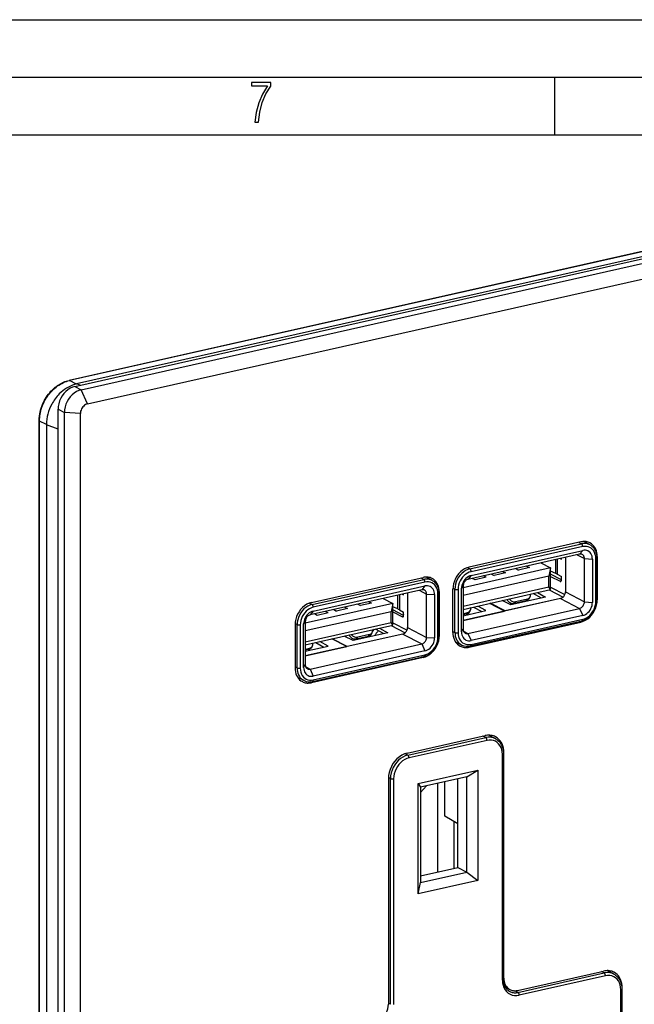
# Model space of a CAD drawing. Extents: x 0 to 420, y 0 to 297.
# Drawn here: x 315 to 369, y 212 to 297 of the extents above; entities that cross this region are included whole.
import ezdxf

# ---------------------------------------------------------------- set-up
doc = ezdxf.new("R2010")
doc.units = 0
doc.layers.get('0').update_dxf_attribs({"linetype": 'CONTINUOUS'})

msp = doc.modelspace()

# ---------------------------------------------------------------- linework, layer by layer
at = {"color": 7}
for p, q in [((0, 297), (420, 297)), ((0, 297), (420, 297)), ((20.000401, 292), (415, 292)), ((361.875, 287), (361.875, 292)), ((25.000401, 287), (410, 287)), ((320.233124, 265.177124), (399.176971, 282.942841)), ((393.331299, 282.263489), (319.724823, 265.698883)), ((393.374268, 282.256805), (319.7677, 265.6922)), ((320.782806, 264.891418), (399.726624, 282.657104)), ((393.969666, 281.94873), (320.383484, 265.388733)), ((321.332458, 263.666016), (400.276306, 281.431702)), ((320.365265, 265.384644), (319.7677, 265.6922)), ((320.233124, 265.177124), (320.782806, 264.891418)), ((320.366882, 265.384888), (320.383667, 265.388641)), ((320.686615, 265.279175), (320.383484, 265.388733)), ((321.332458, 263.666016), (320.782806, 264.891418)), ((318.77121, 174.40271), (318.77121, 263.203674)), ((318.77121, 263.203674), (319.320862, 262.917969)), ((320.705933, 262.820221), (319.320862, 262.917969)), ((319.320862, 174.117004), (319.320862, 262.917969)), ((320.705933, 174.019287), (320.705933, 262.820221)), ((317.129486, 179.413727), (317.129425, 262.211029)), ((317.161407, 179.376678), (317.161407, 262.17395)), ((317.758972, 261.866394), (317.161407, 262.17395)), ((317.758972, 261.845886), (317.758972, 179.071548)), ((318.771179, 261.480042), (317.758972, 261.845886)), ((317.759155, 261.864655), (317.759155, 261.845795)), ((364.145905, 251.687912), (354.455444, 249.507141)), ((354.512146, 249.3396), (364.202606, 251.520355)), ((364.310822, 251.276199), (354.620361, 249.095428)), ((363.968933, 251.648071), (364.202606, 251.520355)), ((364.940247, 251.427521), (364.411621, 251.719467)), ((364.03598, 250.617416), (354.34552, 248.436661)), ((354.620361, 248.763641), (364.310822, 250.944412)), ((362.804688, 250.340332), (362.804688, 247.339966)), ((363.822876, 250.569458), (364.453674, 250.241577)), ((364.310822, 250.944412), (364.03598, 250.617416)), ((365.566071, 250.410034), (365.527191, 250.430237)), ((365.566071, 250.410034), (365.566071, 246.65126)), ((359.440948, 249.583344), (359.681702, 249.458206)), ((360.673157, 249.860641), (361.518555, 249.421204)), ((361.961548, 248.947906), (361.961548, 250.150589)), ((362.092346, 250.180023), (362.092346, 248.883911)), ((362.343719, 250.236588), (362.46167, 250.17984)), ((362.46167, 250.17984), (362.46167, 250.263138)), ((364.453674, 250.241577), (365.14621, 250.192719)), ((364.453674, 246.482803), (364.453674, 250.241577)), ((365.14621, 250.192719), (365.14621, 246.433945)), ((365.441162, 246.50032), (365.441162, 250.259094)), ((365.531219, 250.316238), (365.531219, 246.557465)), ((351.23996, 248.344376), (350.711334, 248.636322)), ((361.518555, 249.421204), (353.927826, 247.712982)), ((361.375671, 248.714508), (353.927826, 247.038422)), ((354.292175, 249.459808), (354.512146, 249.3396)), ((354.620361, 248.763641), (354.34552, 248.436661)), ((355.922485, 248.612213), (355.681732, 248.737366)), ((356.391815, 248.897156), (356.632568, 248.772018)), ((357.593262, 248.988205), (356.632568, 248.772018)), ((357.352509, 249.113358), (357.593262, 248.988205)), ((358.480255, 249.367157), (358.721008, 249.242004)), ((359.681702, 249.458206), (358.721008, 249.242004)), ((361.518555, 249.421204), (361.375671, 248.714508)), ((361.375671, 247.774811), (361.375671, 248.714508)), ((361.518555, 247.541824), (361.518555, 249.421204)), ((361.961548, 248.947906), (361.518555, 249.138733)), ((362.46167, 248.393814), (361.518555, 248.884064)), ((361.518555, 248.697388), (362.351746, 248.264282)), ((362.092346, 248.883911), (362.46167, 248.677658)), ((362.46167, 248.395081), (362.46167, 248.677658)), ((340.755157, 246.423996), (350.445618, 248.604767)), ((340.811829, 246.256454), (350.502289, 248.43721)), ((350.610504, 248.193054), (340.920044, 246.012283)), ((340.920044, 245.680496), (350.610504, 247.861267)), ((350.268616, 248.564926), (350.502289, 248.43721)), ((350.610504, 247.861267), (350.335693, 247.534271)), ((353.784973, 247.635956), (353.927826, 247.872818)), ((353.927826, 247.872818), (353.927826, 244.114044)), ((353.927826, 246.098724), (361.375671, 247.774811)), ((354.961792, 248.396027), (354.721039, 248.521164)), ((355.922485, 248.612213), (354.961792, 248.396027)), ((361.518555, 247.541824), (361.375671, 247.774811)), ((362.43222, 248.28241), (362.351746, 248.264282)), ((350.335693, 247.534271), (340.645233, 245.353516)), ((348.26123, 245.864746), (348.26123, 247.067444)), ((348.392059, 247.096878), (348.392059, 245.800751)), ((348.643402, 247.153442), (348.761383, 247.09668)), ((348.761383, 247.09668), (348.761383, 247.179993)), ((349.10437, 247.257172), (349.10437, 244.256805)), ((350.122559, 247.486313), (350.753357, 247.158417)), ((350.753357, 247.158417), (351.445892, 247.109558)), ((350.753357, 243.399658), (350.753357, 247.158417)), ((351.445892, 247.109558), (351.445892, 243.3508)), ((351.740845, 243.417175), (351.740845, 247.175934)), ((351.865753, 247.326874), (351.826874, 247.347092)), ((351.830933, 247.233093), (351.830933, 243.474319)), ((351.865753, 243.568115), (351.865753, 247.326874)), ((353.035309, 243.831299), (353.035309, 247.590073)), ((353.037415, 247.677353), (353.214752, 247.588226)), ((353.214752, 243.829468), (353.214752, 247.588226)), ((353.490021, 247.56958), (353.490021, 243.810806)), ((353.784973, 243.877182), (353.784973, 247.635956)), ((353.927826, 245.833588), (361.518555, 247.541824)), ((360.721863, 246.810806), (360.010254, 247.202393)), ((360.37384, 247.284225), (361.08548, 246.892639)), ((361.388977, 247.512665), (362.595306, 246.885605)), ((361.518555, 247.757706), (362.757935, 247.113464)), ((362.804688, 247.339966), (364.453674, 246.482803)), ((347.818237, 246.338058), (340.227539, 244.629822)), ((340.591888, 246.376663), (340.811829, 246.256454)), ((344.779968, 246.283997), (345.020721, 246.158859)), ((345.981415, 246.375061), (345.020721, 246.158859)), ((345.740662, 246.500198), (345.981415, 246.375061)), ((346.972839, 246.777496), (347.818237, 246.338058)), ((347.818237, 246.338058), (347.675385, 245.631348)), ((347.818237, 244.458679), (347.818237, 246.338058)), ((362.386993, 246.776123), (353.927826, 244.872452)), ((355.906097, 245.727051), (355.194458, 246.118637)), ((357.520874, 245.68103), (356.230469, 246.351776)), ((357.562653, 245.69043), (356.272247, 246.361176)), ((358.078094, 246.215851), (357.308228, 246.59433)), ((362.386993, 246.776123), (357.562653, 245.69043)), ((357.735809, 246.690552), (357.745422, 246.67157)), ((357.769897, 246.698227), (357.745422, 246.67157)), ((358.038666, 246.393814), (358.038666, 246.235229)), ((361.08548, 246.892639), (358.078094, 246.215851)), ((358.346924, 246.35582), (359.397614, 246.59227)), ((358.346924, 246.35582), (358.477173, 246.49762)), ((359.50058, 246.727936), (358.477173, 246.49762)), ((359.036072, 246.51091), (359.036072, 246.431427)), ((359.50058, 246.727936), (359.397614, 246.59227)), ((359.699341, 246.852097), (359.596375, 246.716446)), ((362.386993, 246.776123), (364.03598, 245.918961)), ((364.453674, 246.482803), (365.14621, 246.433945)), ((365.566071, 246.65126), (365.531219, 246.669373)), ((347.675385, 245.631348), (340.227539, 243.955276)), ((340.920044, 245.680496), (340.645233, 245.353516)), ((341.261475, 245.312866), (341.020721, 245.438019)), ((342.222168, 245.529068), (341.261475, 245.312866)), ((342.222168, 245.529068), (341.981415, 245.654221)), ((342.691498, 245.814011), (342.932251, 245.688873)), ((343.892944, 245.90506), (342.932251, 245.688873)), ((343.652191, 246.030212), (343.892944, 245.90506)), ((347.675385, 244.691666), (347.675385, 245.631348)), ((348.26123, 245.864746), (347.818237, 246.055573)), ((348.761383, 245.310669), (347.818237, 245.800919)), ((347.818237, 245.614243), (348.651428, 245.181137)), ((348.392059, 245.800751), (348.761383, 245.594513)), ((348.761383, 245.311935), (348.761383, 245.594513)), ((353.927826, 245.28186), (355.906097, 245.727051)), ((353.927826, 244.872452), (357.520874, 245.68103)), ((353.927826, 245.473831), (354.321198, 245.562347)), ((354.218231, 245.426697), (353.927826, 245.361343)), ((354.218231, 245.426697), (354.321198, 245.562347)), ((354.34552, 243.73819), (364.03598, 245.918961)), ((354.491943, 245.408813), (354.347717, 245.48378)), ((354.519958, 245.686523), (354.416992, 245.550858)), ((364.310822, 245.306259), (354.620361, 243.125488)), ((354.830872, 246.036819), (355.54248, 245.645233)), ((364.03598, 245.918961), (364.310822, 245.306259)), ((339.334991, 244.506927), (339.334991, 240.748154)), ((339.337097, 244.594208), (339.514435, 244.505081)), ((339.514435, 240.746307), (339.514435, 244.505081)), ((339.789703, 244.48642), (339.789703, 240.727661)), ((340.084656, 244.552811), (340.227539, 244.789658)), ((340.084656, 240.794037), (340.084656, 244.552811)), ((340.227539, 244.789658), (340.227539, 241.030899)), ((340.227539, 243.015579), (347.675385, 244.691666)), ((340.227539, 242.750443), (347.818237, 244.458679)), ((347.818237, 244.458679), (347.675385, 244.691666)), ((347.68866, 244.42952), (348.89502, 243.80246)), ((347.818237, 244.674545), (349.057617, 244.030304)), ((348.731934, 245.199249), (348.651428, 245.181137)), ((354.455444, 242.553421), (364.145905, 244.734192)), ((354.554321, 242.655731), (364.244812, 244.836487)), ((354.620361, 242.793701), (364.310822, 244.974457)), ((364.145905, 244.734192), (364.038452, 244.790054)), ((348.686676, 243.692963), (340.227539, 241.789291)), ((344.377777, 243.13269), (343.607941, 243.511185)), ((348.686676, 243.692963), (343.862335, 242.607285)), ((344.035522, 243.607407), (344.045135, 243.588425)), ((344.069611, 243.615082), (344.045135, 243.588425)), ((347.385162, 243.809479), (344.377777, 243.13269)), ((344.646606, 243.272675), (345.697296, 243.509125)), ((345.800262, 243.644775), (344.776855, 243.414474)), ((345.800262, 243.644775), (345.697296, 243.509125)), ((345.999054, 243.768951), (345.896088, 243.633286)), ((347.021576, 243.727661), (346.309937, 244.119247)), ((346.673553, 244.20108), (347.385162, 243.809479)), ((348.686676, 243.692963), (350.335693, 242.835815)), ((349.10437, 244.256805), (350.753357, 243.399658)), ((351.865753, 243.568115), (351.830933, 243.586212)), ((353.035309, 243.919632), (353.214752, 243.829468)), ((353.784973, 243.877182), (353.927826, 244.114044)), ((353.960968, 243.938095), (354.34552, 243.73819)), ((354.34552, 243.73819), (354.620361, 243.125488)), ((340.645233, 240.655045), (350.335693, 242.835815)), ((341.130554, 242.953674), (341.842194, 242.562073)), ((342.20578, 242.643906), (341.494171, 243.035492)), ((343.820557, 242.597885), (342.530182, 243.268631)), ((343.862335, 242.607285), (342.57193, 243.27803)), ((344.646606, 243.272675), (344.776855, 243.414474)), ((345.185059, 243.314377), (345.078369, 243.369843)), ((350.335693, 242.835815), (350.610504, 242.223099)), ((350.753357, 243.399658), (351.445892, 243.3508)), ((353.817444, 242.732544), (353.27478, 242.997452)), ((340.227539, 242.198715), (342.20578, 242.643906)), ((340.227539, 241.789291), (343.820557, 242.597885)), ((340.227539, 242.390686), (340.62088, 242.479202)), ((340.517914, 242.343536), (340.227539, 242.278198)), ((340.517914, 242.343536), (340.62088, 242.479202)), ((340.819672, 242.603378), (340.716705, 242.467712)), ((350.610504, 242.223099), (340.920044, 240.042343)), ((340.920044, 239.710556), (350.610504, 241.891312)), ((354.455444, 242.553421), (354.315887, 242.625977)), ((340.084656, 240.794037), (340.227539, 241.030899)), ((350.445618, 241.651031), (340.755157, 239.470276)), ((340.854034, 239.572571), (350.544495, 241.753342)), ((350.445618, 241.651031), (350.338135, 241.706909)), ((339.334991, 240.836487), (339.514435, 240.746307)), ((340.260651, 240.85495), (340.645233, 240.655045)), ((340.645233, 240.655045), (340.920044, 240.042343)), ((340.117126, 239.649399), (339.574463, 239.914307)), ((340.755157, 239.470276), (340.61557, 239.542816)), ((349.06723, 233.353455), (355.833832, 234.876221)), ((349.122833, 233.184662), (355.889435, 234.707443)), ((355.998749, 234.462677), (349.232117, 232.939911)), ((355.889435, 234.707443), (355.64917, 234.834671)), ((356.729218, 234.608276), (356.156769, 234.912537)), ((349.122833, 233.184662), (348.895996, 233.304764)), ((357.336304, 213.666534), (357.336304, 233.259125)), ((357.46283, 233.410416), (357.42276, 233.431259)), ((357.426361, 233.316269), (357.426361, 213.723679)), ((357.46283, 213.817825), (357.46283, 233.410416)), ((350.025757, 230.721222), (355.205139, 231.88681)), ((354.235596, 231.297424), (355.205139, 231.88681)), ((355.205139, 231.88681), (355.205139, 222.301941)), ((347.438232, 231.154465), (347.438232, 211.561874)), ((347.618195, 231.153549), (347.440186, 231.244934)), ((347.618195, 211.560959), (347.618195, 231.153549)), ((347.894562, 231.134323), (347.894562, 211.541733)), ((350.025757, 221.136368), (350.025757, 230.721222)), ((350.025757, 230.721222), (350.225739, 230.39505)), ((354.235596, 231.297424), (350.225739, 230.39505)), ((351.733521, 223.038239), (351.733521, 230.73436)), ((351.733521, 223.038239), (351.733521, 230.73436)), ((352.343262, 227.890167), (352.343262, 230.871582)), ((353.466064, 223.428131), (353.466064, 231.124252)), ((354.235596, 223.028137), (354.235596, 231.297424)), ((350.225739, 229.951553), (350.742706, 230.511383)), ((350.225739, 230.39505), (350.225739, 222.125748)), ((353.466064, 227.22229), (352.343262, 227.890167)), ((353.153687, 223.357834), (353.153687, 227.408112)), ((353.153687, 223.357834), (353.153687, 227.408112)), ((350.225739, 222.698929), (353.466064, 223.428131)), ((350.225739, 222.125748), (354.235596, 223.028137)), ((353.466064, 223.428131), (354.235596, 223.028137)), ((354.235596, 223.028137), (355.205139, 222.301941)), ((355.205139, 222.301941), (350.025757, 221.136368)), ((350.025757, 221.136368), (350.225739, 222.125748)), ((367.004456, 214.180084), (366.432007, 214.484344)), ((357.46283, 213.817825), (357.426361, 213.836792)), ((358.632385, 212.765457), (366.10907, 214.448029)), ((358.687958, 212.596664), (366.164673, 214.279236)), ((366.273987, 214.034485), (358.797272, 212.351913)), ((366.164673, 214.279236), (365.924377, 214.406464)), ((357.59845, 213.040619), (357.986694, 212.838806)), ((367.611542, 205.219406), (367.611542, 212.830917)), ((367.738068, 212.982224), (367.697968, 213.003067)), ((367.701599, 212.888062), (367.701599, 205.27655)), ((367.738068, 205.370712), (367.738068, 212.982224)), ((358.687958, 212.596664), (358.418213, 212.739502)), ((347.618195, 211.560959), (347.438232, 211.653351))]:
    msp.add_line(p, q, dxfattribs=at)
msp.add_lwpolyline([(335.857758, 288.096741), (336.158447, 288.096741), (336.271179, 288.98465), (336.487305, 289.811493), (336.806763, 290.563171), (337.229584, 291.239685), (337.229584, 291.545074), (335.552399, 291.545074), (335.552399, 291.263184), (336.942993, 291.263184), (336.506073, 290.549103), (336.181915, 289.778625), (335.961121, 288.956482)], close=True, dxfattribs=at)
for points in [[(317.129425, 262.211029), (317.130524, 262.293121), (317.138672, 262.458252), (317.145782, 262.541138), (317.154907, 262.624176), (317.179169, 262.790375), (317.211365, 262.95636), (317.251373, 263.121643), (317.299072, 263.285767), (317.354309, 263.448181), (317.416931, 263.608459), (317.486694, 263.766144), (317.563416, 263.920715), (317.646851, 264.071747), (317.736786, 264.218811), (317.832916, 264.36145), (317.934998, 264.499237), (318.042694, 264.631775), (318.155762, 264.758636), (318.273804, 264.879456), (318.334625, 264.937469), (318.396545, 264.993835), (318.459564, 265.048523), (318.523621, 265.10144), (318.588654, 265.152588), (318.656219, 265.203064), (318.724731, 265.251587), (318.825897, 265.318573), (318.928802, 265.381195), (319.033264, 265.439392), (319.13913, 265.493011), (319.253601, 265.545135), (319.369263, 265.591797), (319.485901, 265.632904), (319.603271, 265.668365), (319.724823, 265.698883)], [(317.161407, 262.17395), (317.164612, 262.320618), (317.174194, 262.467743), (317.190063, 262.61499), (317.212128, 262.762054), (317.240265, 262.90863), (317.274384, 263.054413), (317.314362, 263.199097), (317.340332, 263.282898), (317.368225, 263.36618), (317.429718, 263.530945), (317.498566, 263.693024), (317.574646, 263.851959), (317.657684, 264.007385), (317.747894, 264.159546), (317.844727, 264.307373), (317.895569, 264.379517), (317.947968, 264.450439), (318.020233, 264.542999), (318.095184, 264.633148), (318.172729, 264.720764), (318.276093, 264.829468), (318.383423, 264.933502), (318.494568, 265.032593), (318.609283, 265.126465), (318.727386, 265.214813), (318.848633, 265.297424), (318.972839, 265.373962), (319.100281, 265.444489), (319.230164, 265.508362), (319.362152, 265.565338), (319.495972, 265.615143), (319.631287, 265.657501), (319.7677, 265.6922)], [(320.233124, 265.177094), (320.025055, 265.113556), (319.821259, 265.017822), (319.625824, 264.891846), (319.44278, 264.73819), (319.275787, 264.560028), (319.128265, 264.360931), (319.003265, 264.144928), (318.903351, 263.916534), (318.830414, 263.680267), (318.786041, 263.44104), (318.77121, 263.203644)], [(320.365265, 265.384583), (320.188507, 265.336975), (320.01297, 265.276703), (319.839447, 265.20401), (319.66861, 265.119232), (319.501251, 265.022675), (319.338043, 264.914825), (319.179718, 264.796051), (319.026886, 264.666962), (318.880219, 264.527985)], [(320.782806, 264.891388), (320.574738, 264.82785), (320.370941, 264.732117), (320.175507, 264.60614), (319.992462, 264.452484), (319.82547, 264.274323), (319.677948, 264.075226), (319.552948, 263.859222), (319.453033, 263.630829), (319.380096, 263.394562), (319.335724, 263.155334), (319.320892, 262.917938)], [(319.767731, 265.69223), (319.762848, 265.694489), (319.757965, 265.696411), (319.753082, 265.697937), (319.748199, 265.699066), (319.743439, 265.699829), (319.738678, 265.700165), (319.733978, 265.700165), (319.72934, 265.699738), (319.724823, 265.698914)], [(321.332428, 263.666016), (321.243317, 263.638763), (321.155914, 263.597748), (321.072174, 263.543732), (320.993683, 263.477905), (320.92215, 263.40152), (320.858917, 263.316193), (320.805389, 263.223663), (320.762543, 263.125763), (320.731293, 263.024506), (320.712311, 262.921967), (320.705963, 262.820251)], [(317.129425, 262.211029), (317.129852, 262.206665), (317.131073, 262.202332), (317.133087, 262.198029), (317.135895, 262.193787), (317.139496, 262.189606), (317.143829, 262.185516), (317.148956, 262.181549), (317.154816, 262.177643), (317.161407, 262.17392)], [(364.929962, 251.598846), (364.851349, 251.63559), (364.769867, 251.665863), (364.685699, 251.689484), (364.599274, 251.706329), (364.510895, 251.7164), (364.421051, 251.719574), (364.329987, 251.715851), (364.238129, 251.705292), (364.145905, 251.687897)], [(364.310822, 251.276215), (364.309723, 251.303253), (364.306427, 251.330902), (364.301056, 251.358612), (364.293671, 251.385803), (364.284454, 251.411957), (364.27359, 251.436554), (364.261261, 251.459076), (364.247711, 251.479095), (364.233185, 251.496185), (364.218048, 251.51004), (364.202545, 251.520355)], [(364.940277, 251.427521), (364.866974, 251.46402), (364.790619, 251.494202), (364.711639, 251.517914), (364.630341, 251.535034), (364.54715, 251.545502), (364.462372, 251.549286), (364.376434, 251.546326), (364.289703, 251.536682), (364.202606, 251.520355)], [(365.441193, 250.259094), (365.429657, 250.437469), (365.395416, 250.607025), (365.33902, 250.764313), (365.261749, 250.906128), (365.16507, 251.029602), (365.051056, 251.132233), (364.921906, 251.211884), (364.780426, 251.266968), (364.629303, 251.296356), (364.47171, 251.299469), (364.310822, 251.276215)], [(365.566071, 250.410004), (365.557526, 250.582733), (365.532135, 250.749603), (365.490021, 250.908539), (365.431915, 251.057648), (365.358307, 251.19516), (365.270172, 251.319458), (365.168549, 251.428986), (365.054718, 251.522491), (364.929962, 251.598846)], [(364.940247, 251.427521), (365.001984, 251.390564), (365.061066, 251.349396), (365.098907, 251.319641), (365.135376, 251.288177), (365.169128, 251.256348), (365.201477, 251.223099), (365.257294, 251.158295), (365.308319, 251.088989), (365.319061, 251.072922), (365.368561, 250.990204), (365.411682, 250.90303), (365.433289, 250.851654), (365.452789, 250.799118), (365.47818, 250.71759), (365.501434, 250.620346), (365.518005, 250.520691), (365.527924, 250.419189), (365.531219, 250.316238)], [(364.266571, 250.591217), (364.243439, 250.602051), (364.219513, 250.610931), (364.194733, 250.617889), (364.169342, 250.622833), (364.143341, 250.625824), (364.116852, 250.62674), (364.090118, 250.625641), (364.063141, 250.622528), (364.03598, 250.617432)], [(364.453644, 250.241577), (364.451202, 250.292389), (364.443695, 250.341461), (364.431305, 250.388214), (364.414215, 250.432037), (364.392609, 250.472504), (364.366608, 250.509064), (364.336761, 250.54129), (364.303253, 250.568787), (364.266571, 250.591217)], [(365.14621, 250.192719), (365.137726, 250.324524), (365.112335, 250.44986), (365.070709, 250.566071), (365.01358, 250.670898), (364.942169, 250.762177), (364.85788, 250.837982), (364.762482, 250.896881), (364.657867, 250.937592), (364.546173, 250.95932), (364.429718, 250.961578), (364.310822, 250.944427)], [(354.455475, 249.507141), (354.253326, 249.445404), (354.055328, 249.352386), (353.865509, 249.230011), (353.687653, 249.08078), (353.525421, 248.907684), (353.382172, 248.714264), (353.260773, 248.504486), (353.163605, 248.282562), (353.092804, 248.05307), (353.049713, 247.820648), (353.035309, 247.590057)], [(365.441193, 250.259094), (365.458832, 250.26358), (365.474945, 250.268646), (365.489349, 250.274323), (365.501801, 250.280518), (365.512238, 250.28714), (365.520477, 250.294098), (365.526398, 250.301331), (365.53006, 250.308746), (365.531281, 250.316254)], [(351.229645, 248.515686), (351.151093, 248.55246), (351.069611, 248.582733), (350.985382, 248.606354), (350.898956, 248.623199), (350.810577, 248.63324), (350.720734, 248.636414), (350.629669, 248.632721), (350.537872, 248.622131), (350.445587, 248.604767)], [(354.512115, 249.3396), (354.327545, 249.283173), (354.146637, 249.198212), (353.973175, 249.086426), (353.810699, 248.950073), (353.662506, 248.791962), (353.531647, 248.615265), (353.420685, 248.423615), (353.332001, 248.220856), (353.267303, 248.0112), (353.227936, 247.79892), (353.214752, 247.588226)], [(354.620392, 249.095428), (354.459503, 249.046295), (354.30191, 248.97226), (354.150787, 248.874847), (354.009247, 248.756073), (353.880157, 248.618286), (353.766144, 248.464325), (353.669464, 248.297363), (353.592194, 248.120758), (353.535797, 247.93808), (353.501495, 247.753113), (353.490021, 247.56955)], [(354.620392, 248.763641), (354.501495, 248.727325), (354.38504, 248.672607), (354.273346, 248.600616), (354.168732, 248.512817), (354.073273, 248.411011), (353.989044, 248.297211), (353.917633, 248.173828), (353.860504, 248.043304), (353.818817, 247.908295), (353.793488, 247.771576), (353.784943, 247.635956)], [(354.620392, 249.095428), (354.619293, 249.122467), (354.615997, 249.150116), (354.610626, 249.177826), (354.603241, 249.205048), (354.594025, 249.231171), (354.58316, 249.255768), (354.570831, 249.27829), (354.557281, 249.298309), (354.542755, 249.315399), (354.527618, 249.329254), (354.512115, 249.3396)], [(351.23996, 248.344391), (351.166656, 248.38089), (351.090302, 248.411041), (351.011322, 248.434753), (350.930023, 248.451874), (350.846832, 248.462341), (350.762054, 248.466095), (350.676117, 248.463165), (350.589386, 248.453522), (350.502289, 248.437225)], [(350.610504, 248.193024), (350.609406, 248.220093), (350.60611, 248.247742), (350.600739, 248.275452), (350.593414, 248.302643), (350.584137, 248.328796), (350.573273, 248.353363), (350.560944, 248.375885), (350.547394, 248.395905), (350.532867, 248.413025), (350.517731, 248.42688), (350.502289, 248.437225)], [(351.740875, 247.175934), (351.72934, 247.354309), (351.695099, 247.523865), (351.638702, 247.681152), (351.561432, 247.822968), (351.464752, 247.946442), (351.350739, 248.049072), (351.221588, 248.128754), (351.080109, 248.183807), (350.928986, 248.213226), (350.771393, 248.216309), (350.610504, 248.193054)], [(351.445892, 247.109589), (351.437408, 247.241364), (351.412018, 247.366699), (351.370392, 247.482941), (351.313263, 247.587738), (351.241852, 247.679016), (351.157562, 247.754852), (351.062164, 247.813721), (350.95755, 247.854462), (350.845856, 247.87616), (350.729401, 247.878448), (350.610504, 247.861267)], [(351.865753, 247.326874), (351.857269, 247.499603), (351.831818, 247.666443), (351.789764, 247.825378), (351.731598, 247.974518), (351.65799, 248.11203), (351.569855, 248.236298), (351.468292, 248.345856), (351.354401, 248.439362), (351.229645, 248.515686)], [(351.23996, 248.344376), (351.301697, 248.307419), (351.360748, 248.266235), (351.398621, 248.236481), (351.435059, 248.205032), (351.468811, 248.173203), (351.50116, 248.139954), (351.557007, 248.075134), (351.608032, 248.005844), (351.618744, 247.989777), (351.668274, 247.907059), (351.711365, 247.819885), (351.733002, 247.768509), (351.752472, 247.715973), (351.777863, 247.634445), (351.801117, 247.537201), (351.817719, 247.437546), (351.827637, 247.336029), (351.830933, 247.233093)], [(354.34549, 248.436676), (354.286041, 248.418488), (354.227814, 248.391144), (354.172028, 248.355133), (354.119659, 248.311249), (354.071991, 248.260345), (354.029816, 248.203461), (353.994171, 248.141754), (353.965607, 248.076508), (353.944733, 248.009003), (353.932037, 247.940643), (353.927826, 247.872833)], [(362.351715, 248.264282), (362.35672, 248.261871), (362.361786, 248.259857), (362.36673, 248.25824), (362.371735, 248.25705), (362.376617, 248.256226), (362.3815, 248.255829), (362.386261, 248.255829), (362.391022, 248.256256), (362.39566, 248.257111)], [(362.39566, 248.257111), (362.408234, 248.261627), (362.419891, 248.269318), (362.43045, 248.28006), (362.439606, 248.293671), (362.447418, 248.309845), (362.453522, 248.32843), (362.458038, 248.34906), (362.460724, 248.371399), (362.4617, 248.395081)], [(350.566315, 247.508087), (350.543182, 247.51889), (350.519196, 247.527802), (350.494415, 247.534729), (350.469025, 247.539703), (350.443024, 247.542633), (350.416595, 247.543579), (350.389801, 247.542511), (350.362823, 247.539398), (350.335724, 247.534271)], [(350.753387, 247.158417), (350.750885, 247.209229), (350.743439, 247.258301), (350.730988, 247.305023), (350.713898, 247.348907), (350.692291, 247.389343), (350.666351, 247.425903), (350.636505, 247.458099), (350.602997, 247.485626), (350.566315, 247.508087)], [(351.740875, 247.175934), (351.758514, 247.18042), (351.774628, 247.185516), (351.789032, 247.191193), (351.801483, 247.197357), (351.81192, 247.20401), (351.82016, 247.210968), (351.82608, 247.21817), (351.829742, 247.225616), (351.830963, 247.233093)], [(353.214752, 247.588226), (353.232208, 247.580658), (353.252716, 247.574005), (353.275665, 247.56839), (353.300812, 247.563934), (353.327423, 247.56073), (353.355133, 247.558868), (353.383331, 247.558319), (353.41153, 247.559174), (353.438995, 247.561371), (353.465363, 247.56485), (353.490021, 247.56958)], [(362.386993, 246.776093), (362.446442, 246.794281), (362.504669, 246.821625), (362.560516, 246.857635), (362.612823, 246.90152), (362.660553, 246.952423), (362.702667, 247.009308), (362.738373, 247.071014), (362.766937, 247.136261), (362.78775, 247.203766), (362.800446, 247.272125), (362.804718, 247.339935)], [(340.755157, 246.423981), (340.553009, 246.362274), (340.355011, 246.269257), (340.165192, 246.146881), (339.987335, 245.99762), (339.825165, 245.824524), (339.681915, 245.631134), (339.560455, 245.421326), (339.463348, 245.199432), (339.392487, 244.96994), (339.349457, 244.737518), (339.334991, 244.506927)], [(340.811798, 246.256439), (340.627228, 246.200043), (340.44632, 246.115082), (340.272858, 246.003265), (340.110382, 245.866913), (339.962189, 245.708801), (339.831329, 245.532104), (339.720367, 245.340454), (339.631683, 245.137726), (339.566986, 244.92807), (339.527618, 244.715759), (339.514435, 244.505096)], [(340.920074, 246.012299), (340.918976, 246.039337), (340.91568, 246.066986), (340.910309, 246.094696), (340.902924, 246.121887), (340.893707, 246.148041), (340.882843, 246.172638), (340.870514, 246.19516), (340.856964, 246.215179), (340.842438, 246.232269), (340.827301, 246.246124), (340.811798, 246.256439)], [(357.745453, 246.6716), (357.779083, 246.613922), (357.819855, 246.559631), (357.866852, 246.509674), (357.919342, 246.464996), (357.976227, 246.426514), (358.03653, 246.394867), (358.098969, 246.370728), (358.162384, 246.354523), (358.225739, 246.346558), (358.287628, 246.347015), (358.346954, 246.355804)], [(357.924591, 246.733887), (357.971039, 246.677765), (358.024261, 246.627136), (358.083038, 246.583069), (358.146149, 246.546539), (358.212189, 246.51828), (358.279816, 246.498932), (358.347443, 246.488953), (358.413727, 246.488495), (358.477203, 246.49765)], [(364.03598, 245.918976), (364.095428, 245.937103), (364.153656, 245.964478), (364.209503, 246.000458), (364.26181, 246.044373), (364.309479, 246.095276), (364.351654, 246.152161), (364.38736, 246.213867), (364.415924, 246.279144), (364.436798, 246.346649), (364.449432, 246.414978), (364.453644, 246.482819)], [(364.145905, 244.734192), (364.348053, 244.795929), (364.546051, 244.888947), (364.73587, 245.011322), (364.913727, 245.160553), (365.075897, 245.333649), (365.219147, 245.527069), (365.340607, 245.736847), (365.437714, 245.958771), (365.508575, 246.188263), (365.551605, 246.420685), (365.566071, 246.651276)], [(364.244812, 244.836487), (364.316742, 244.854858), (364.37558, 244.873138), (364.433899, 244.894226), (364.526184, 244.933701), (364.616425, 244.979935), (364.686096, 245.021027), (364.754059, 245.06601), (364.789276, 245.091309), (364.871155, 245.155838), (364.949585, 245.22583), (365.0242, 245.300888), (365.094727, 245.380692), (365.160858, 245.464828), (365.222321, 245.552933), (365.27887, 245.644562), (365.330231, 245.739334), (365.37619, 245.836807), (365.416534, 245.936554), (365.45108, 246.038132), (365.479614, 246.141068), (365.502045, 246.244934), (365.518188, 246.349258), (365.527954, 246.453613), (365.531219, 246.557465)], [(364.310822, 244.974457), (364.47171, 245.02359), (364.629303, 245.097626), (364.780426, 245.195038), (364.921906, 245.313812), (365.051056, 245.451599), (365.16507, 245.60556), (365.261749, 245.772522), (365.33902, 245.949127), (365.395416, 246.131805), (365.429657, 246.316772), (365.441193, 246.500336)], [(364.310822, 245.306244), (364.429718, 245.34256), (364.546173, 245.397278), (364.657867, 245.469269), (364.762482, 245.557068), (364.85788, 245.658875), (364.942169, 245.772675), (365.01358, 245.896057), (365.070709, 246.026581), (365.112335, 246.161591), (365.137726, 246.298309), (365.14621, 246.433929)], [(365.441193, 246.500336), (365.458832, 246.504791), (365.474945, 246.509888), (365.489349, 246.515564), (365.501801, 246.521759), (365.512238, 246.528351), (365.520477, 246.535309), (365.526398, 246.542572), (365.53006, 246.549957), (365.531281, 246.557465)], [(340.920074, 246.012299), (340.759186, 245.963135), (340.601593, 245.88913), (340.45047, 245.791718), (340.308929, 245.672913), (340.17984, 245.535126), (340.065826, 245.381195), (339.969147, 245.214203), (339.891876, 245.037598), (339.83548, 244.85495), (339.801178, 244.669952), (339.789703, 244.48642)], [(340.920074, 245.680511), (340.801178, 245.644165), (340.684723, 245.589447), (340.573029, 245.517487), (340.468414, 245.429657), (340.372955, 245.32785), (340.288727, 245.214081), (340.217316, 245.090668), (340.160187, 244.960175), (340.1185, 244.825165), (340.09317, 244.688446), (340.084625, 244.552795)], [(340.645233, 245.353516), (340.585785, 245.335358), (340.527557, 245.308014), (340.47171, 245.272003), (340.419403, 245.228119), (340.371735, 245.177216), (340.329559, 245.120331), (340.293854, 245.058624), (340.265289, 244.993347), (340.244415, 244.925842), (340.231781, 244.857513), (340.22757, 244.789673)], [(348.695343, 245.173981), (348.707916, 245.178497), (348.719574, 245.186188), (348.730133, 245.19693), (348.739288, 245.21051), (348.747101, 245.226715), (348.753204, 245.24527), (348.757721, 245.2659), (348.760406, 245.288239), (348.761383, 245.31192)], [(348.761505, 245.407532), (348.75589, 245.39975), (348.750275, 245.391998), (348.744659, 245.384186), (348.739105, 245.376373), (348.733551, 245.368561), (348.728058, 245.360718), (348.722565, 245.352875), (348.717072, 245.345001), (348.711578, 245.337097)], [(339.514435, 244.505096), (339.531952, 244.497528), (339.552399, 244.490845), (339.575409, 244.485229), (339.600494, 244.480774), (339.627106, 244.47757), (339.654816, 244.475708), (339.683075, 244.475189), (339.711212, 244.476044), (339.738739, 244.47821), (339.765045, 244.48172), (339.789703, 244.48642)], [(348.651398, 245.181122), (348.656403, 245.178741), (348.661469, 245.176727), (348.666412, 245.175079), (348.671417, 245.173889), (348.6763, 245.173065), (348.681183, 245.172699), (348.685944, 245.172699), (348.690704, 245.173126), (348.695343, 245.173981)], [(364.244781, 244.836517), (364.257355, 244.841034), (364.269012, 244.848724), (364.279572, 244.859467), (364.288727, 244.873016), (364.296539, 244.889252), (364.302643, 244.907806), (364.307159, 244.928436), (364.309845, 244.950775), (364.310822, 244.974457)], [(344.045135, 243.58844), (344.078766, 243.530792), (344.119537, 243.476471), (344.166534, 243.426544), (344.219025, 243.381866), (344.275909, 243.343353), (344.336212, 243.311737), (344.398651, 243.287567), (344.462067, 243.271393), (344.525421, 243.263397), (344.587311, 243.263855), (344.646637, 243.272675)], [(344.224274, 243.650726), (344.270721, 243.594635), (344.323944, 243.543976), (344.382721, 243.499908), (344.445831, 243.463348), (344.511871, 243.435089), (344.579498, 243.415802), (344.647125, 243.405792), (344.713409, 243.405365), (344.776886, 243.414459)], [(345.919098, 243.663574), (345.908234, 243.641327), (345.897736, 243.618988), (345.88736, 243.596527), (345.87735, 243.573975), (345.867584, 243.5513), (345.858124, 243.528534), (345.848907, 243.505646), (345.839996, 243.482697), (345.831329, 243.459656)], [(346.204865, 244.09613), (346.187775, 244.075989), (346.170929, 244.055573), (346.154327, 244.034943), (346.13797, 244.014038), (346.121857, 243.992889), (346.105988, 243.971527), (346.090363, 243.949921), (346.074982, 243.92807), (346.059967, 243.906036)], [(346.570831, 243.975769), (346.530609, 243.934784), (346.491608, 243.892181), (346.453888, 243.848083), (346.417572, 243.802521), (346.38266, 243.755615), (346.349274, 243.707428), (346.317413, 243.65799), (346.28714, 243.607513), (346.258575, 243.555969)], [(348.686676, 243.692963), (348.746124, 243.711121), (348.804352, 243.738495), (348.860199, 243.774475), (348.912506, 243.81839), (348.960236, 243.869293), (349.00235, 243.926178), (349.038055, 243.987885), (349.06662, 244.053131), (349.087433, 244.120636), (349.100128, 244.188995), (349.104401, 244.256805)], [(350.445587, 241.651031), (350.647736, 241.712769), (350.845734, 241.805756), (351.035553, 241.928131), (351.213409, 242.077423), (351.375641, 242.250519), (351.51889, 242.443909), (351.640289, 242.653717), (351.737457, 242.87558), (351.808258, 243.105072), (351.851349, 243.337494), (351.865753, 243.568085)], [(353.035309, 243.831299), (353.043793, 243.658569), (353.069244, 243.49173), (353.111298, 243.332794), (353.169464, 243.183685), (353.243073, 243.046143), (353.331207, 242.921844), (353.43277, 242.812317), (353.546661, 242.718842), (353.671417, 242.642487)], [(353.214752, 243.829468), (353.232208, 243.821869), (353.252716, 243.815216), (353.275665, 243.809601), (353.300812, 243.805145), (353.327423, 243.801971), (353.355133, 243.800079), (353.383331, 243.799561), (353.41153, 243.800385), (353.438995, 243.802582), (353.465363, 243.806061), (353.490021, 243.810822)], [(353.214752, 243.829437), (353.222809, 243.668549), (353.246979, 243.513275), (353.287018, 243.36557), (353.342194, 243.227325), (353.412018, 243.100189), (353.495636, 242.98584), (353.591827, 242.885651), (353.699615, 242.800873), (353.817413, 242.732544)], [(353.490021, 243.810822), (353.501495, 243.632446), (353.535797, 243.462891), (353.592194, 243.305603), (353.669464, 243.163788), (353.766144, 243.040314), (353.880157, 242.937683), (354.009247, 242.858002), (354.150787, 242.802948), (354.30191, 242.773529), (354.459503, 242.770447), (354.620392, 242.793701)], [(353.784943, 243.877167), (353.793488, 243.745392), (353.818817, 243.620056), (353.860504, 243.503815), (353.917633, 243.399017), (353.989044, 243.307739), (354.073273, 243.231903), (354.168732, 243.173035), (354.273346, 243.132294), (354.38504, 243.110596), (354.501495, 243.108307), (354.620392, 243.125488)], [(353.927826, 244.114044), (353.930328, 244.063232), (353.937775, 244.01416), (353.950226, 243.967438), (353.967316, 243.923553), (353.988922, 243.883118), (354.014862, 243.846558), (354.044708, 243.814362), (354.078217, 243.786835), (354.114899, 243.764374)], [(354.114899, 243.764374), (354.138031, 243.753571), (354.162018, 243.744659), (354.186798, 243.737732), (354.212189, 243.732758), (354.23819, 243.729828), (354.264618, 243.728882), (354.291412, 243.72995), (354.31839, 243.733063), (354.34549, 243.73819)], [(345.482819, 243.460175), (345.480255, 243.450836), (345.477692, 243.441437), (345.475128, 243.432098), (345.472687, 243.422699), (345.470245, 243.41333), (345.467926, 243.403931), (345.465607, 243.394562), (345.463287, 243.385162), (345.46109, 243.375732)], [(350.335724, 242.835815), (350.395172, 242.853973), (350.4534, 242.881317), (350.509186, 242.917328), (350.561554, 242.961212), (350.609222, 243.012115), (350.651398, 243.069), (350.687042, 243.130707), (350.715607, 243.195984), (350.736481, 243.263489), (350.749176, 243.331818), (350.753387, 243.399658)], [(350.544495, 241.753342), (350.616425, 241.771713), (350.675262, 241.789993), (350.733582, 241.811066), (350.825867, 241.850555), (350.916138, 241.896774), (350.985779, 241.937881), (351.053741, 241.982849), (351.088989, 242.008163), (351.170868, 242.072693), (351.249268, 242.142685), (351.323914, 242.217743), (351.39444, 242.297546), (351.460571, 242.381683), (351.522034, 242.469788), (351.578552, 242.561417), (351.629913, 242.656189), (351.675873, 242.753662), (351.716217, 242.853409), (351.750763, 242.954971), (351.779327, 243.057922), (351.801758, 243.161789), (351.817902, 243.266113), (351.827637, 243.370453), (351.830933, 243.474319)], [(350.610504, 241.891327), (350.771393, 241.94046), (350.928986, 242.014496), (351.080109, 242.111908), (351.221588, 242.230682), (351.350739, 242.368439), (351.464752, 242.5224), (351.561432, 242.689362), (351.638702, 242.865997), (351.695099, 243.048645), (351.72934, 243.233612), (351.740875, 243.417175)], [(350.610504, 242.223114), (350.729401, 242.25943), (350.845856, 242.314117), (350.95755, 242.386139), (351.062164, 242.473907), (351.157562, 242.575714), (351.241852, 242.689514), (351.313263, 242.812897), (351.370392, 242.943451), (351.412018, 243.07843), (351.437408, 243.215149), (351.445892, 243.3508)], [(351.740875, 243.417175), (351.758514, 243.421661), (351.774628, 243.426727), (351.789032, 243.432404), (351.801483, 243.438599), (351.81192, 243.445221), (351.82016, 243.452179), (351.82608, 243.459412), (351.829742, 243.466827), (351.830963, 243.474335)], [(354.554352, 242.655731), (354.566925, 242.660248), (354.578583, 242.667938), (354.589142, 242.67868), (354.598297, 242.692261), (354.60611, 242.708466), (354.612213, 242.727051), (354.61673, 242.747681), (354.619415, 242.77002), (354.620392, 242.793701)], [(350.544464, 241.753326), (350.557037, 241.757874), (350.568756, 241.765564), (350.579254, 241.776276), (350.58847, 241.789886), (350.596222, 241.806091), (350.602386, 241.824677), (350.606842, 241.845306), (350.609589, 241.867645), (350.610504, 241.891327)], [(353.671417, 242.642487), (353.749969, 242.605713), (353.831451, 242.575439), (353.91568, 242.551849), (354.002106, 242.534973), (354.090485, 242.524933), (354.180328, 242.521759), (354.271393, 242.525482), (354.36319, 242.536041), (354.455475, 242.553436)], [(340.22757, 241.030914), (340.230011, 240.980072), (340.237518, 240.931), (340.249908, 240.884277), (340.266998, 240.840424), (340.288605, 240.799957), (340.314606, 240.763397), (340.344452, 240.731201), (340.37796, 240.703705), (340.414642, 240.681244)], [(339.334991, 240.748138), (339.343536, 240.575409), (339.368927, 240.4086), (339.411041, 240.249664), (339.469147, 240.100525), (339.542755, 239.962982), (339.63089, 239.838715), (339.732513, 239.729156), (339.846344, 239.635681), (339.9711, 239.559357)], [(339.514435, 240.746307), (339.522491, 240.585388), (339.546661, 240.430115), (339.5867, 240.28244), (339.641876, 240.144165), (339.7117, 240.017059), (339.795319, 239.902679), (339.89151, 239.80249), (339.999298, 239.717712), (340.117096, 239.649384)], [(339.514435, 240.746307), (339.531952, 240.738739), (339.552399, 240.732086), (339.575409, 240.726471), (339.600494, 240.722015), (339.627106, 240.718811), (339.654816, 240.716949), (339.683075, 240.7164), (339.711212, 240.717255), (339.738739, 240.719452), (339.765045, 240.722931), (339.789703, 240.727661)], [(339.789703, 240.727631), (339.801178, 240.549286), (339.83548, 240.37973), (339.891876, 240.222443), (339.969147, 240.080597), (340.065826, 239.957123), (340.17984, 239.854523), (340.308929, 239.774872), (340.45047, 239.719757), (340.601593, 239.690399), (340.759186, 239.687286), (340.920074, 239.710541)], [(340.084625, 240.794037), (340.09317, 240.662201), (340.1185, 240.536896), (340.160187, 240.420654), (340.217316, 240.315826), (340.288727, 240.224579), (340.372955, 240.148743), (340.468414, 240.089874), (340.573029, 240.049164), (340.684723, 240.027435), (340.801178, 240.025146), (340.920074, 240.042328)], [(340.414642, 240.681244), (340.437775, 240.670441), (340.4617, 240.66153), (340.486481, 240.654572), (340.511871, 240.649628), (340.537872, 240.646667), (340.564362, 240.645721), (340.591095, 240.64682), (340.618073, 240.649933), (340.645233, 240.65506)], [(339.9711, 239.559357), (340.049713, 239.522552), (340.131195, 239.492279), (340.215363, 239.468689), (340.301788, 239.451813), (340.390167, 239.441803), (340.480011, 239.438629), (340.571075, 239.442322), (340.662933, 239.452911), (340.755157, 239.470276)], [(340.854034, 239.572601), (340.866608, 239.577118), (340.878265, 239.584808), (340.888824, 239.595551), (340.89798, 239.6091), (340.905792, 239.625336), (340.911896, 239.64389), (340.916412, 239.66452), (340.919098, 239.686859), (340.920074, 239.710541)], [(356.733185, 234.774048), (356.643097, 234.816254), (356.549591, 234.850952), (356.453033, 234.878021), (356.353851, 234.897369), (356.252472, 234.908905), (356.149445, 234.912537), (356.044952, 234.908295), (355.939606, 234.896149), (355.833832, 234.876221)], [(356.729218, 234.608276), (356.645294, 234.648468), (356.558136, 234.68158), (356.468048, 234.707489), (356.375519, 234.726074), (356.280853, 234.737244), (356.184479, 234.740967), (356.086823, 234.737213), (355.988312, 234.726044), (355.889435, 234.707428)], [(355.998688, 234.462677), (355.997589, 234.489899), (355.994293, 234.517731), (355.988861, 234.545624), (355.981354, 234.572968), (355.972076, 234.599274), (355.961029, 234.623932), (355.948517, 234.646515), (355.934845, 234.666534), (355.920258, 234.683563), (355.904999, 234.697296), (355.889435, 234.707428)], [(357.336334, 233.259125), (357.322662, 233.470184), (357.282135, 233.670807), (357.215424, 233.856964), (357.123932, 234.02475), (357.009613, 234.170868), (356.874664, 234.292328), (356.721893, 234.386566), (356.554352, 234.451752), (356.37558, 234.486542), (356.189117, 234.490204), (355.998749, 234.462677)], [(356.729187, 234.608307), (356.808807, 234.561935), (356.884674, 234.509491), (356.956451, 234.451263), (357.002258, 234.409012), (357.04599, 234.36438), (357.10437, 234.297134), (357.158234, 234.225586), (357.210724, 234.144592), (357.238373, 234.096237), (357.26416, 234.04657), (357.288086, 233.995682), (357.328186, 233.896454), (357.347595, 233.839462), (357.364929, 233.781403), (357.379333, 233.725525), (357.391846, 233.668854), (357.402405, 233.611465), (357.411041, 233.553421), (357.421234, 233.454697), (357.425964, 233.354675), (357.426361, 233.316269)], [(357.462799, 233.410431), (357.453033, 233.608551), (357.423859, 233.799927), (357.375641, 233.982208), (357.308929, 234.15329), (357.224518, 234.311035), (357.123444, 234.453583), (357.006866, 234.579254), (356.876251, 234.686493), (356.733185, 234.774048)], [(349.06723, 233.353455), (348.835358, 233.282623), (348.608307, 233.175934), (348.390533, 233.035583), (348.186554, 232.86438), (348.000458, 232.665833), (347.83609, 232.44397), (347.696808, 232.203339), (347.58548, 231.948792), (347.504181, 231.685577), (347.454803, 231.418976), (347.438263, 231.154449)], [(357.336334, 233.259125), (357.353973, 233.26358), (357.370087, 233.268707), (357.38443, 233.274384), (357.396942, 233.280548), (357.407379, 233.28717), (357.415619, 233.294128), (357.421539, 233.301361), (357.425201, 233.308777), (357.426422, 233.316254)], [(349.122833, 233.184662), (348.908722, 233.119232), (348.698883, 233.020721), (348.497772, 232.891052), (348.309357, 232.732941), (348.137482, 232.54953), (347.985748, 232.344635), (347.857086, 232.122345), (347.754181, 231.887238), (347.679108, 231.644104), (347.633514, 231.397858), (347.618195, 231.153534)], [(349.232086, 232.939911), (349.041779, 232.881744), (348.855255, 232.794159), (348.676483, 232.678894), (348.508942, 232.53833), (348.356232, 232.375275), (348.221222, 232.193146), (348.106903, 231.995544), (348.015411, 231.78653), (347.948761, 231.570404), (347.908173, 231.351532), (347.894562, 231.134308)], [(349.232086, 232.939911), (349.230988, 232.967133), (349.227692, 232.994965), (349.22226, 233.022858), (349.214752, 233.050201), (349.205475, 233.076477), (349.194427, 233.101166), (349.181915, 233.123718), (349.168243, 233.143738), (349.153656, 233.160797), (349.138397, 233.17453), (349.122833, 233.184662)], [(347.618195, 231.153534), (347.63559, 231.145844), (347.656036, 231.139069), (347.678986, 231.133392), (347.704193, 231.128845), (347.730988, 231.12558), (347.75882, 231.123627), (347.787201, 231.123077), (347.815521, 231.123871), (347.843231, 231.126068), (347.869781, 231.129547), (347.894562, 231.134308)], [(367.008392, 214.345856), (366.918304, 214.388031), (366.824799, 214.42276), (366.728241, 214.44986), (366.629059, 214.469177), (366.52774, 214.480682), (366.424652, 214.484344), (366.320221, 214.480072), (366.214874, 214.467987), (366.109039, 214.448029)], [(357.336334, 213.666534), (357.353973, 213.67099), (357.370087, 213.676117), (357.38443, 213.681793), (357.396942, 213.687958), (357.407379, 213.69458), (357.415619, 213.701538), (357.421539, 213.708771), (357.425201, 213.716187), (357.426422, 213.723663)], [(357.336334, 213.666534), (357.351166, 213.436005), (357.395477, 213.216858), (357.468292, 213.01355), (357.568207, 212.830231), (357.693146, 212.670624), (357.840546, 212.537994), (358.007416, 212.435028), (358.190338, 212.363861), (358.385651, 212.325836), (358.589386, 212.321869), (358.797272, 212.351898)], [(357.426361, 213.723679), (357.428192, 213.646805), (357.434601, 213.561249), (357.446869, 213.469925), (357.466278, 213.373962), (357.492584, 213.279465), (357.524139, 213.191956), (357.560181, 213.111481), (357.602509, 213.033829), (357.643494, 212.970581), (357.685028, 212.915405), (357.729523, 212.86412), (357.762604, 212.830383), (357.823425, 212.776337), (357.878418, 212.735138), (357.936066, 212.698502), (357.96582, 212.681915)], [(357.46286, 213.817841), (357.469879, 213.675568), (357.490814, 213.538177), (357.525421, 213.407318), (357.573334, 213.284485), (357.633942, 213.171234), (357.706512, 213.068878), (357.790192, 212.978668), (357.883942, 212.901672), (357.986725, 212.838806)], [(366.273956, 214.034485), (366.272858, 214.061707), (366.269562, 214.089539), (366.264069, 214.117401), (366.256622, 214.144775), (366.247345, 214.171051), (366.236237, 214.195709), (366.223785, 214.218292), (366.210114, 214.238312), (366.195465, 214.255341), (366.180206, 214.269073), (366.164642, 214.279236)], [(367.004425, 214.180084), (366.920563, 214.220245), (366.833405, 214.253387), (366.743317, 214.279297), (366.650787, 214.297882), (366.556061, 214.309052), (366.459747, 214.312775), (366.362091, 214.309052), (366.26358, 214.297821), (366.164703, 214.279236)], [(367.611542, 212.830902), (367.597931, 213.041962), (367.557404, 213.242615), (367.490631, 213.428741), (367.3992, 213.596558), (367.284821, 213.742676), (367.149933, 213.864105), (366.997101, 213.958374), (366.82962, 214.02356), (366.650787, 214.058319), (366.464386, 214.061981), (366.273956, 214.034485)], [(367.004395, 214.180099), (367.084015, 214.133728), (367.159912, 214.081284), (367.231689, 214.023056), (367.277466, 213.98082), (367.321228, 213.936172), (367.379578, 213.868942), (367.433472, 213.797379), (367.485962, 213.716385), (367.51358, 213.66803), (367.539398, 213.618362), (367.563324, 213.567474), (367.603394, 213.468262), (367.622833, 213.411255), (367.640137, 213.353195), (367.654572, 213.297333), (367.667053, 213.240662), (367.677643, 213.183258), (367.686279, 213.125229), (367.696442, 213.026505), (367.701202, 212.926483), (367.701599, 212.888062)], [(367.738068, 212.982208), (367.728302, 213.180359), (367.699127, 213.371735), (367.650909, 213.554047), (367.584137, 213.725067), (367.499786, 213.882843), (367.398651, 214.025421), (367.282135, 214.151062), (367.15152, 214.258301), (367.008392, 214.345856)], [(357.986725, 212.838806), (358.051422, 212.808502), (358.118561, 212.7836), (358.187836, 212.76416), (358.259064, 212.750275), (358.331818, 212.742004), (358.405792, 212.73941), (358.480804, 212.742432), (358.556427, 212.751129), (358.632355, 212.765472)], [(367.611481, 212.830902), (367.629181, 212.835388), (367.645294, 212.840485), (367.659698, 212.846161), (367.67215, 212.852325), (367.682587, 212.858978), (367.690826, 212.865936), (367.696808, 212.873138), (367.700348, 212.880585), (367.701569, 212.888062)], [(357.965851, 212.681915), (358.037994, 212.647369), (358.112946, 212.618866), (358.190338, 212.596588), (358.269928, 212.580627), (358.351349, 212.571014), (358.434235, 212.567841), (358.518219, 212.571045), (358.602936, 212.580658), (358.687958, 212.596649)], [(358.797272, 212.351898), (358.796173, 212.37912), (358.792877, 212.406952), (358.787384, 212.434845), (358.779938, 212.462189), (358.77066, 212.488495), (358.759552, 212.513153), (358.747101, 212.535736), (358.733429, 212.555756), (358.718781, 212.572784), (358.703522, 212.586517), (358.687958, 212.596649)], [(346.268707, 209.983124), (346.435089, 210.033966), (346.598175, 210.110565), (346.754547, 210.211334), (346.90097, 210.334259), (347.034576, 210.476776), (347.152557, 210.636078), (347.252594, 210.808838), (347.33255, 210.991577), (347.390839, 211.180573), (347.4263, 211.371979), (347.438202, 211.561859)]]:
    msp.add_lwpolyline(points, dxfattribs=at)
for centre, radius, start, end in [((321.544464, 261.868835), 3.764347, 135.05527, 151.904213), ((321.576263, 261.812653), 3.818456, 151.385078, 179.192431), ((361.401825, 247.63678), 1.425568, 61.026688, 66.88238), ((359.402588, 247.064453), 0.365448, 324.413704, 12.865822), ((359.328827, 246.924561), 0.339128, 281.692885, 322.123022), ((359.431793, 247.060211), 0.339128, 281.692872, 322.123022), ((347.701508, 244.553635), 1.425568, 61.026688, 66.88238), ((354.149445, 245.758972), 0.339128, 281.692872, 322.123022), ((354.252411, 245.894638), 0.339128, 281.692885, 322.123022), ((354.223206, 245.898865), 0.365448, 324.413704, 12.865834), ((345.62854, 243.8414), 0.339128, 281.692885, 322.123022), ((345.731506, 243.977066), 0.339128, 281.692872, 322.123022), ((345.702301, 243.981293), 0.365448, 324.413704, 12.865822), ((340.522919, 242.81572), 0.365448, 324.413704, 12.865834), ((354.292419, 243.73642), 1.111222, 244.678758, 283.623746), ((340.449158, 242.675827), 0.339128, 281.692872, 322.123022), ((340.552124, 242.811478), 0.339128, 281.692885, 322.123022), ((340.592102, 240.653259), 1.111222, 244.678758, 283.623746)]:
    msp.add_arc(centre, radius, start, end, dxfattribs=at)

doc.saveas('drawing.dxf')
